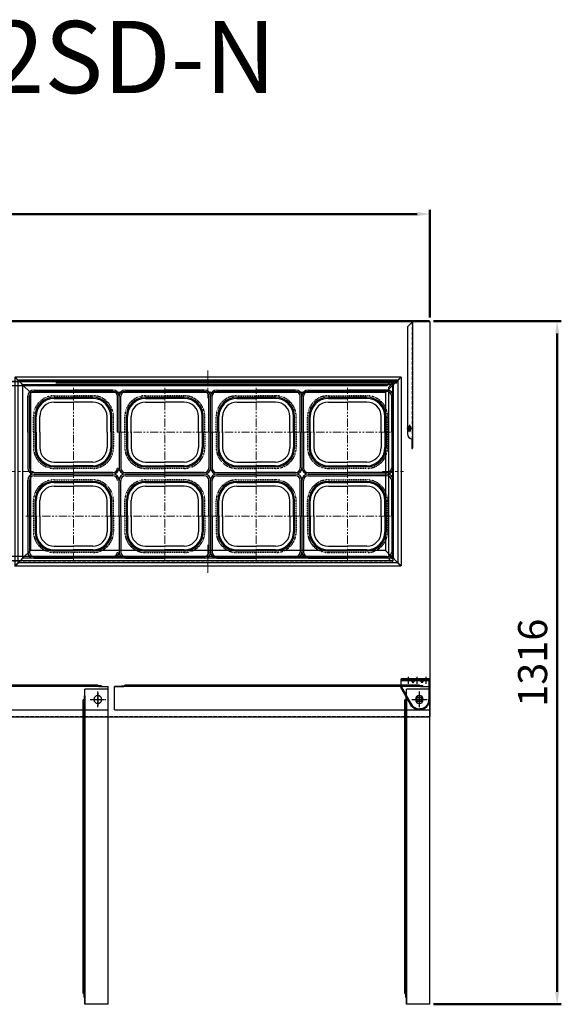
# Model space of a CAD drawing. Units: millimetres. Extents: x -42301 to -38585, y -58530 to -53595.
# Drawn here: x -41242 to -40199, y -55491 to -53595 of the extents above; entities that cross this region are included whole.
import ezdxf

# ---------------------------------------------------------------- set-up
doc = ezdxf.new("R2010")
doc.units = ezdxf.units.MM
for name, pattern in [('AM_ISO08W050x2', [9, 6, -0.75, 1.5, -0.75]), ('CENTER', [7, 4, -1, 1, -1]), ('HIDDEN', [9.525, 6.35, -3.175]), ('HIDDEN2', [0.1875, 0.125, -0.0625]), ('PHANTOM2', [31.75, 15.875, -3.175, 3.175, -3.175, 3.175, -3.175])]:
    doc.linetypes.add(name, pattern=pattern)
doc.layers.get('0').update_dxf_attribs({"lineweight": 13})
for name, color, linetype in [('\\M+3B5B5\\M+3B8B6', 187, 'Continuous'), ('\\M+3B5B5\\M+3BEEE', 134, 'Continuous'), ('\\M+3C4C9\\M+3BAF1\\M+3B3DD \\M+3BAA3\\M+3C0CC\\M+3BDBA(\\M+3C0FC\\M+3C7CF)', 6, 'Continuous'), ('cen', 1, 'CENTER'), ('COVER_', 7, 'Continuous'), ('Evap 60 48', 7, 'Continuous'), ('PAN_SUPPORTER_FR', 7, 'Continuous'), ('PAN_SUPPORTER_RE', 7, 'Continuous'), ('Top Plate 72_Mega', 107, 'Continuous'), ('μμ¸¶', 187, 'Continuous')]:
    doc.layers.add(name, color=color, linetype=linetype)
for name, color, linetype, lineweight in [('AM_0', 7, 'Continuous', 50), ('AM_7', 1, 'CENTER', 25), ('AM_8', 1, 'Continuous', 25), ('DR', 7, 'Continuous', 25), ('H', 6, 'HIDDEN2', 25), ('Layer1', 90, 'Continuous', 13), ('P', 2, 'PHANTOM2', 13)]:
    doc.layers.add(name, color=color, linetype=linetype, lineweight=lineweight)
doc.styles.get("Standard").update_dxf_attribs({"font": 'ISOCP.SHX'})
doc.dimstyles.new('AM_ISO$0', dxfattribs={"dimtxt": 3.5, "dimasz": 2.5, "dimexe": 1, "dimexo": 1, "dimgap": 1.5, "dimtad": 1, "dimdsep": 46, "dimtxsty": 'Standard', "dimcen": 0, "dimclrd": 256, "dimclre": 256, "dimclrt": 2, "dimadec": 0, "dimazin": 2, "dimtp": 0.1, "dimtm": 0.1, "dimtfac": 0.71, "dimtdec": 3, "dimtmove": 0, "dimatfit": 3, "dimfxl": 0, "dimlwd": -1, "dimlwe": -1, "dimarcsym": 0})

# ---------------------------------------------------------------- blocks, each defined once
blk = doc.blocks.new('701')
at = {"layer": '\\M+3B5B5\\M+3BEEE'}
for p, q in [((-52700.1, 898.5), (-52718.1, 898.5)), ((-52718.1, 853.5), (-52718.1, 898.5)), ((-52111.1, 898.5), (-52129.1, 898.5)), ((-52111.1, 853.5), (-52111.1, 898.5)), ((-52111.1, 853.5), (-52718.1, 853.5))]:
    blk.add_line(p, q, dxfattribs=at)
at = {"layer": '\\M+3C4C9\\M+3BAF1\\M+3B3DD \\M+3BAA3\\M+3C0CC\\M+3BDBA(\\M+3C0FC\\M+3C7CF)'}
for p, q in [((-52705.1, 899.7), (-52705.1, 898.5)), ((-52705.1, 899.7), (-52698.9, 899.7)), ((-52705.1, 898.5), (-52111.1, 898.5)), ((-52124.1, 899.7), (-52698.9, 899.7)), ((-52132.4, 901.7), (-52696.9, 901.7)), ((-52124.1, 899.7), (-52124.1, 898.5))]:
    blk.add_line(p, q, dxfattribs=at)
for centre, start, end in [((-52696.9, 899.7), 90, 180), ((-52132.4, 899.7), 0, 90)]:
    blk.add_arc(centre, 2, start, end, dxfattribs=at)
at = {"layer": 'DR', "color": 1, "linetype": 'CENTER'}
for p, q in [((-52683.5, 873.5), (-52713.4, 873.5)), ((-52698.1, 886.6), (-52698.1, 860.7))]:
    blk.add_line(p, q, dxfattribs=at)
at = {"layer": 'DR'}
blk.add_circle((-52698.1, 873.5), 7.5, dxfattribs=at)
blk = doc.blocks.new('ASFSDFAWEGDFSF')
at = {"layer": '\\M+3B5B5\\M+3B8B6', "extrusion": (0, 0, -1), "zscale": -1}
blk.add_blockref('701', (52408.1, -898.5), dxfattribs=at)
blk = doc.blocks.new('SDFGFHEFGSDF')
at = {"layer": '\\M+3B5B5\\M+3B8B6'}
blk.add_blockref('701', (52394.2, -850.9), dxfattribs=at)
blk = doc.blocks.new('SDFASDFAWE')
at = {"layer": 'AM_8'}
h = blk.add_hatch(dxfattribs=at)
h.set_pattern_fill('ANSI31', color=256, style=0)
h.set_pattern_definition([(135, (-56629.6537, 11723.047), (2.24506403, 2.24506403), [])])
h.paths.add_polyline_path([(4, 31.9), (4, 30.9), (21, 30.9), (21, 31.9)])
h.paths.add_polyline_path([(4, 30.9), (4, 31.9), (-13, 31.9), (-13, 30.9)])
h.paths.add_polyline_path([(35, 30.9), (35, 31.9), (21, 31.9), (21, 30.9)])
h.paths.add_polyline_path([(-13, 30.9), (-13, 31.9), (-19, 31.9), (-19, 30.9)])
blk.add_line((35, 15.9), (16.6, -17))
blk.add_arc((0, -7.8), 19, 180, 330.8152)
at = {"layer": 'DR'}
for p, q in [((-19, 31.9), (35, 31.9)), ((-19, 30.9), (-19, 31.9)), ((-19, 30.9), (35, 30.9)), ((-19, -7.8), (-19, 30.9)), ((-19, 30.9), (35, 30.9)), ((-19, 28.4), (35, 28.4)), ((-7.1, 28.4), (-4.5, 24.2)), ((-1.9, 28.4), (-4.5, 24.2)), ((-4.5, 24.2), (-4.5, 28.4)), ((9.9, 28.4), (12.5, 24.2)), ((15.1, 28.4), (12.5, 24.2)), ((12.5, 24.2), (12.5, 28.4)), ((35, 30.9), (35, 31.9)), ((35, 15.9), (35, 30.9))]:
    blk.add_line(p, q, dxfattribs=at)
at = {"layer": 'DR', "color": 1, "linetype": 'CENTER'}
for p, q in [((-13, 22.6), (-13, 35.7)), ((4, 22.6), (4, 35.7)), ((21, 22.6), (21, 35.7)), ((0, -15.5), (0, 0)), ((-7.8, -7.8), (7.8, -7.8))]:
    blk.add_line(p, q, dxfattribs=at)
at = {"layer": 'Evap 60 48'}
for p, q in [((-3.5, -3.8), (3.5, -3.8)), ((-3.5, -11.7), (3.5, -11.7))]:
    blk.add_line(p, q, dxfattribs=at)
blk.add_circle((0, -7.8), 1.5, dxfattribs=at)
for start, end in [(131.203, 228.797), (311.203, 48.797)]:
    blk.add_arc((0, -7.8), 5.25, start, end, dxfattribs=at)
blk = doc.blocks.new('*D26')
at = {"layer": 'AM_0', "linetype": 'ByBlock', "transparency": 16777216}
for p, q in [((-40444.9, -54175.3), (-40198.7, -54175.3)), ((-40206.7, -55466.9), (-40206.7, -54199.3)), ((-40444.9, -55490.9), (-40198.7, -55490.9))]:
    blk.add_line(p, q, dxfattribs=at)
for points in [[(-40210.7, -54199.3), (-40202.7, -54199.3), (-40206.7, -54175.3)], [(-40210.7, -55466.9), (-40202.7, -55466.9), (-40206.7, -55490.9)]]:
    blk.add_solid(points, dxfattribs=at)
at = {"layer": 'Defpoints', "color": 0, "linetype": 'ByBlock', "transparency": 16777216}
for p in [(-40452.9, -54175.3), (-40206.7, -54175.3), (-40452.9, -55490.9)]:
    blk.add_point(p, dxfattribs=at)
at = {"layer": 'AM_0', "color": 2, "linetype": 'ByBlock', "transparency": 16777216, "insert": (-40246.7, -54833.1), "char_height": 56, "attachment_point": 5, "rotation": 90}
blk.add_mtext('1316', dxfattribs=at)
blk = doc.blocks.new('*D27')
at = {"layer": 'AM_0', "linetype": 'ByBlock', "transparency": 16777216}
for p, q in [((-42298.2, -54168), (-42298.2, -53961)), ((-40452.2, -54168), (-40452.2, -53961)), ((-42274.2, -53969), (-40476.2, -53969))]:
    blk.add_line(p, q, dxfattribs=at)
for points in [[(-42274.2, -53965), (-42274.2, -53973), (-42298.2, -53969)], [(-40476.2, -53965), (-40476.2, -53973), (-40452.2, -53969)]]:
    blk.add_solid(points, dxfattribs=at)
at = {"layer": 'Defpoints', "color": 0, "linetype": 'ByBlock', "transparency": 16777216}
for p in [(-40452.2, -53969), (-42298.2, -54176), (-40452.2, -54176)]:
    blk.add_point(p, dxfattribs=at)
at = {"layer": 'AM_0', "color": 2, "linetype": 'ByBlock', "transparency": 16777216, "insert": (-41375.2, -53929), "char_height": 56, "attachment_point": 5}
blk.add_mtext('1846', dxfattribs=at)
blk = doc.blocks.new('S72S')
at = {"layer": 'cen', "lineweight": 0, "ltscale": 5}
blk.add_line((0, -40.8), (0, 0), dxfattribs=at)
at = {"layer": 'COVER_'}
for p, q in [((-167, -18.8), (-168, -18.8)), ((167, -18.8), (168, -18.8))]:
    blk.add_line(p, q, dxfattribs=at)
at = {"layer": 'Evap 60 48'}
for p, q in [((-167, -19.8), (-167, -18.8)), ((167, -19.8), (167, -18.8))]:
    blk.add_line(p, q, dxfattribs=at)
at = {"layer": 'PAN_SUPPORTER_FR'}
for p, q in [((181.5, -4.8), (-181.5, -4.8)), ((175.7, -10.8), (-175.7, -10.8)), ((-167.8, -19), (-167.8, -19.8)), ((167.8, -19), (167.8, -19.8)), ((167, -19.8), (-167, -19.8)), ((152, -34.8), (-152, -34.8))]:
    blk.add_line(p, q, dxfattribs=at)
at = {"layer": 'PAN_SUPPORTER_FR', "color": 7, "linetype": 'Continuous', "ltscale": 25.4}
for p, q in [((-181.5, -4.8), (-175.7, -10.5)), ((-181.5, -4.8), (-181.5, -5.3)), ((-181.5, -5.3), (-175.7, -11)), ((-175.7, -10.5), (-175.7, -11)), ((-175.7, -11), (-175.7, -11)), ((-168, -18.8), (-175.7, -11)), ((168, -18.8), (175.7, -11)), ((181.5, -4.8), (175.7, -10.5)), ((181.5, -5.3), (175.7, -11)), ((175.7, -10.5), (175.7, -11)), ((175.7, -11), (175.7, -11)), ((181.5, -4.8), (181.5, -5.3)), ((-167.8, -19.8), (-167, -19.8)), ((-167, -19.8), (-152, -34.8)), ((167, -19.8), (152, -34.8)), ((167.8, -19.8), (167, -19.8))]:
    blk.add_line(p, q, dxfattribs=at)
at = {"layer": 'PAN_SUPPORTER_FR', "color": 7, "linetype": 'HIDDEN2', "ltscale": 25.4}
for p, q in [((-167.8, -19), (-167, -19)), ((-167, -19), (-167, -19)), ((167, -19), (167, -19)), ((167.8, -19), (167, -19))]:
    blk.add_line(p, q, dxfattribs=at)
blk = doc.blocks.new('S72')
at = {"layer": 'cen', "lineweight": 0, "ltscale": 5}
blk.add_line((0, 26), (0, -27.8), dxfattribs=at)
at = {"layer": 'COVER_'}
for p, q in [((-357, -1), (-358, -1)), ((357, -1), (358, -1))]:
    blk.add_line(p, q, dxfattribs=at)
at = {"layer": 'Evap 60 48'}
for p, q in [((-357, 0), (-357, -1)), ((357, 0), (357, -1))]:
    blk.add_line(p, q, dxfattribs=at)
at = {"layer": 'PAN_SUPPORTER_FR', "color": 7, "linetype": 'Continuous', "ltscale": 25.4}
for p, q in [((-357, 0), (-342, 15)), ((357, 0), (342, 15)), ((-371.5, -14.5), (-365.7, -8.7)), ((-371.5, -15), (-365.7, -9.2)), ((-371.5, -15), (-371.5, -14.5)), ((-358, -1), (-365.7, -8.7)), ((-365.7, -8.7), (-365.7, -8.7)), ((-365.7, -9.2), (-365.7, -8.7)), ((358, -1), (365.7, -8.7)), ((371.5, -14.5), (365.7, -8.7)), ((365.7, -8.7), (365.7, -8.7)), ((365.7, -9.2), (365.7, -8.7)), ((371.5, -15), (365.7, -9.2)), ((371.5, -15), (371.5, -14.5))]:
    blk.add_line(p, q, dxfattribs=at)
at = {"layer": 'PAN_SUPPORTER_FR'}
for p, q in [((357, 0), (-357, 0)), ((342, 15), (-342, 15)), ((80, 0), (60, 0)), ((371.5, -15), (-371.5, -15)), ((365.7, -9), (-365.7, -9))]:
    blk.add_line(p, q, dxfattribs=at)
at = {"layer": 'PAN_SUPPORTER_FR', "color": 7, "linetype": 'HIDDEN2', "ltscale": 25.4}
for p, q in [((-357, -0.8), (-357, -0.8)), ((357, -0.8), (357, -0.8))]:
    blk.add_line(p, q, dxfattribs=at)
at = {"layer": 'PAN_SUPPORTER_RE', "color": 7, "linetype": 'Continuous', "ltscale": 25.4}
for p, q in [((-260, 3.3), (-230, 3.3)), ((-190, 3.3), (-160, 3.3)), ((-120, 3.3), (-90, 3.3)), ((-50, 3.3), (-20, 3.3)), ((20, 3.3), (50, 3.3)), ((90, 3.3), (120, 3.3)), ((160, 3.3), (190, 3.3)), ((230, 3.3), (260, 3.3))]:
    blk.add_line(p, q, dxfattribs=at)
for centre, start, end in [((-260, -13.5), 90, 126.5258), ((-230, -13.5), 53.4742, 90), ((-190, -13.5), 90, 126.5258), ((-160, -13.5), 53.4742, 90), ((-120, -13.5), 90, 126.5258), ((-90, -13.5), 53.4742, 90), ((-50, -13.5), 90, 126.5258), ((-20, -13.5), 53.4742, 90), ((20, -13.5), 90, 126.5258), ((50, -13.5), 53.4742, 90), ((90, -13.5), 90, 126.5258), ((120, -13.5), 53.4742, 90), ((160, -13.5), 90, 126.5258), ((190, -13.5), 53.4742, 90), ((230, -13.5), 90, 126.5258), ((260, -13.5), 53.4742, 90)]:
    blk.add_arc(centre, 16.8, start, end, dxfattribs=at)
blk = doc.blocks.new('S72-F')
at = {"layer": 'cen', "lineweight": 0, "ltscale": 5}
blk.add_line((0, -26.9), (0, 26.9), dxfattribs=at)
at = {"layer": 'COVER_'}
for p, q in [((-357, 0.1), (-358, 0.1)), ((357, 0.1), (358, 0.1))]:
    blk.add_line(p, q, dxfattribs=at)
at = {"layer": 'Evap 60 48'}
for p, q in [((-357, -0.9), (-357, 0.1)), ((357, -0.9), (357, 0.1))]:
    blk.add_line(p, q, dxfattribs=at)
at = {"layer": 'PAN_SUPPORTER_FR'}
for p, q in [((371.5, 14.1), (-371.5, 14.1)), ((365.7, 8.1), (-365.7, 8.1)), ((357, -0.9), (-357, -0.9)), ((342, -15.9), (-342, -15.9))]:
    blk.add_line(p, q, dxfattribs=at)
at = {"layer": 'PAN_SUPPORTER_FR', "color": 7, "linetype": 'Continuous', "ltscale": 25.4}
for p, q in [((-371.5, 14.1), (-365.7, 8.3)), ((-371.5, 14.1), (-371.5, 13.6)), ((-371.5, 13.6), (-365.7, 7.8)), ((-365.7, 8.3), (-365.7, 7.8)), ((-365.7, 7.8), (-365.7, 7.8)), ((-358, 0.1), (-365.7, 7.8)), ((358, 0.1), (365.7, 7.8)), ((371.5, 14.1), (365.7, 8.3)), ((371.5, 13.6), (365.7, 7.8)), ((365.7, 8.3), (365.7, 7.8)), ((365.7, 7.8), (365.7, 7.8)), ((371.5, 14.1), (371.5, 13.6)), ((-357, -0.9), (-342, -15.9)), ((357, -0.9), (342, -15.9))]:
    blk.add_line(p, q, dxfattribs=at)
at = {"layer": 'PAN_SUPPORTER_FR', "color": 7, "linetype": 'HIDDEN2', "ltscale": 25.4}
for p, q in [((-357, -0.1), (-357, -0.1)), ((357, -0.1), (357, -0.1))]:
    blk.add_line(p, q, dxfattribs=at)
blk = doc.blocks.new('bbbs1d21f2')
at = {"layer": 'PAN_SUPPORTER_FR', "rotation": 90}
blk.add_blockref('S72S', (-376.8, 141), dxfattribs=at)
at = {"layer": 'PAN_SUPPORTER_FR'}
for name, p in [('S72-F', (0, 308.9)), ('S72', (0, -26))]:
    blk.add_blockref(name, p, dxfattribs=at)
at = {"layer": 'PAN_SUPPORTER_FR', "xscale": -1, "rotation": 270}
blk.add_blockref('S72S', (376.8, 141), dxfattribs=at)
blk = doc.blocks.new('SDFW')
at = {"color": 1, "linetype": 'CENTER', "lineweight": -3}
for p, q in [((-60.2, -8.1), (-74.4, -8.1)), ((-67.7, -3.6), (-67.7, -12.9))]:
    blk.add_line(p, q, dxfattribs=at)
at = {"layer": 'COVER_', "color": 3, "linetype": 'HIDDEN'}
blk.add_line((137.6, -13.4), (-87.7, -13.4), dxfattribs=at)
at = {"layer": 'COVER_'}
for p, q in [((-70.2, -5.6), (-65.2, -5.6)), ((-70.2, -10.6), (-65.2, -10.6))]:
    blk.add_line(p, q, dxfattribs=at)
for centre, start, end in [((-70.2, -8.1), 90, 270), ((-65.2, -8.1), 270, 90)]:
    blk.add_arc(centre, 2.5, start, end, dxfattribs=at)
at = {"layer": 'Evap 60 48'}
for p, q in [((-87.7, -12.7), (-105.5, -12.7)), ((-87.7, -13.4), (-105.5, -13.4)), ((138.6, -14.1), (-105.5, -14.1)), ((-93.4, -12.7), (-93.4, -13.4)), ((-87.7, -14.1), (-87.7, -14.1)), ((128.3, -4.1), (-77.7, -4.1)), ((128.3, -4.1), (137.6, -13.4)), ((137.6, -13.4), (137.6, -14.1)), ((137.6, -13.4), (138.6, -13.4)), ((138.6, -4.1), (138.6, -13.4)), ((138.6, -4.1), (139.3, -4.1)), ((139.3, -4.1), (139.3, -13.4))]:
    blk.add_line(p, q, dxfattribs=at)
for centre, radius, start, end in [((-105.5, -13.4), 0.701, 93.5616, 266.4384), ((-77.7, -14.1), 10, 90, 180), ((138.6, -13.4), 0.7, 270, 0)]:
    blk.add_arc(centre, radius, start, end, dxfattribs=at)
blk = doc.blocks.new('s722f3sdf5df5e')
at = {"layer": 'AM_7', "linetype": 'AM_ISO08W050x2'}
for q in [(22945, 13389.8), (22940.2, 13385), (22949.8, 13385), (22945, 13380.2)]:
    blk.add_line((22945, 13385), q, dxfattribs=at)
at = {"layer": 'Top Plate 72_Mega'}
for p, q in [((21138.7, 13592), (22983.3, 13592)), ((22983.3, 13591.3), (22983.3, 13592)), ((22983.3, 13591.3), (22983.3, 13592)), ((22983.3, 13591.3), (22983.3, 13592)), ((22983.3, 13591.3), (22983.3, 13592)), ((22983.3, 13591.3), (22984, 13591.3)), ((22983.3, 13591.3), (22984, 13591.3)), ((22983.3, 13591.3), (22984, 13591.3)), ((22983.3, 13591.3), (22984, 13591.3)), ((22984, 13591.3), (22984, 12830.7)), ((22901.3, 13476), (22061, 13476)), ((22911.8, 13475.3), (22061, 13475.3)), ((22901.3, 13467.3), (22061, 13467.3)), ((22901.3, 13467.3), (22909.3, 13475.3)), ((22904.3, 13464.3), (22912.3, 13472.3)), ((22904.3, 13464.3), (22904.3, 13141.7)), ((22911.8, 13476), (22911.8, 13474.8)), ((22911.8, 13476), (22911.8, 13474.8)), ((22911.8, 13476), (22911.8, 13474.8)), ((22911.8, 13476), (22911.8, 13474.8)), ((22911.8, 13476), (22913, 13476)), ((22911.8, 13476), (22913, 13476)), ((22911.8, 13476), (22913, 13476)), ((22911.8, 13476), (22913, 13476)), ((22913, 13474.8), (22911.8, 13474.8)), ((22913, 13474.8), (22911.8, 13474.8)), ((22913, 13474.8), (22911.8, 13474.8)), ((22913, 13474.8), (22911.8, 13474.8)), ((22912.3, 13474.8), (22912.3, 13133.7)), ((22913, 13474.8), (22913, 13476)), ((22913, 13474.8), (22913, 13476)), ((22913, 13474.8), (22913, 13476)), ((22913, 13474.8), (22913, 13476)), ((22904.3, 13141.7), (22912.3, 13133.7)), ((22901.3, 13138.7), (22061, 13138.7)), ((22911.8, 13130.7), (22061, 13130.7)), ((22901.3, 13138.7), (22909.3, 13130.7)), ((22913, 13131.2), (22911.8, 13131.2)), ((22911.8, 13130), (22911.8, 13131.2)), ((22913, 13131.2), (22911.8, 13131.2)), ((22911.8, 13130), (22911.8, 13131.2)), ((22911.8, 13130), (22913, 13130)), ((22911.8, 13130), (22913, 13130)), ((22913, 13131.2), (22913, 13130)), ((22913, 13131.2), (22913, 13130)), ((21138.7, 12830), (22983.3, 12830)), ((21138.7, 12830), (22983.3, 12830)), ((22983.3, 12830.7), (22983.3, 12830)), ((22983.3, 12830.7), (22984, 12830.7)), ((22983.3, 12830.7), (22983.3, 12830)), ((22983.3, 12830.7), (22984, 12830.7))]:
    blk.add_line(p, q, dxfattribs=at)
at = {"layer": 'Top Plate 72_Mega', "color": 3, "linetype": 'HIDDEN'}
for p, q in [((21138.7, 13591.3), (22983.3, 13591.3)), ((22911.8, 13476), (22061, 13476)), ((22913, 13474.8), (22913, 13131.2)), ((22911.8, 13130), (22061, 13130)), ((21138.7, 12830.7), (22983.3, 12830.7))]:
    blk.add_line(p, q, dxfattribs=at)
at = {"layer": 'μμ¸¶'}
for radius in [1.8, 1.7]:
    blk.add_circle((22945, 13385), radius, dxfattribs=at)
blk.add_arc((22945, 13385), 2, 347.0834, 277.9357, dxfattribs=at)
at = {"layer": 'Layer1', "rotation": 90}
blk.add_blockref('SDFW', (22936.9, 13452.7), dxfattribs=at)
blk = doc.blocks.new('ASDAWDA')
at = {"layer": 'DR'}
for p, q in [((23800.6, 13093.5), (23876.6, 13093.5)), ((23800.6, 13093.5), (23876.6, 13093.5)), ((23800.6, 13093.5), (23876.6, 13093.5)), ((23800.6, 13090.5), (23876.6, 13090.5)), ((23952.6, 13093.5), (23876.6, 13093.5)), ((23952.6, 13093.5), (23876.6, 13093.5)), ((23952.6, 13093.5), (23876.6, 13093.5)), ((23952.6, 13090.5), (23876.6, 13090.5)), ((23976.6, 13093.5), (24052.6, 13093.5)), ((23976.6, 13093.5), (24052.6, 13093.5)), ((23976.6, 13093.5), (24052.6, 13093.5)), ((23976.6, 13090.5), (24052.6, 13090.5)), ((24128.6, 13093.5), (24052.6, 13093.5)), ((24128.6, 13093.5), (24052.6, 13093.5)), ((24128.6, 13093.5), (24052.6, 13093.5)), ((24128.6, 13090.5), (24052.6, 13090.5)), ((24152.6, 13093.5), (24228.6, 13093.5)), ((24152.6, 13093.5), (24228.6, 13093.5)), ((24152.6, 13093.5), (24228.6, 13093.5)), ((24152.6, 13090.5), (24228.6, 13090.5)), ((24304.6, 13093.5), (24228.6, 13093.5)), ((24304.6, 13093.5), (24228.6, 13093.5)), ((24304.6, 13093.5), (24228.6, 13093.5)), ((24304.6, 13090.5), (24228.6, 13090.5)), ((24328.6, 13093.5), (24404.6, 13093.5)), ((24328.6, 13093.5), (24404.6, 13093.5)), ((24328.6, 13093.5), (24404.6, 13093.5)), ((24328.6, 13090.5), (24404.6, 13090.5)), ((24480.6, 13093.5), (24404.6, 13093.5)), ((24480.6, 13093.5), (24404.6, 13093.5)), ((24480.6, 13093.5), (24404.6, 13093.5)), ((24480.6, 13090.5), (24404.6, 13090.5)), ((23788.6, 13012.5), (23788.6, 13081.5)), ((23788.6, 13012.5), (23788.6, 13081.5)), ((23788.6, 13012.5), (23788.6, 13081.5)), ((23791.6, 13012.5), (23791.6, 13081.5)), ((23839.6, 13079.6), (23876.6, 13079.6)), ((23839.6, 13077.4), (23876.6, 13077.4)), ((23839.6, 13070.3), (23876.6, 13070.3)), ((23913.7, 13079.6), (23876.6, 13079.6)), ((23913.7, 13077.4), (23876.6, 13077.4)), ((23913.6, 13070.3), (23876.6, 13070.3)), ((23961.6, 13012.5), (23961.6, 13081.5)), ((23964.6, 13012.5), (23964.6, 13081.5)), ((23967.6, 13012.5), (23967.6, 13081.5)), ((24015.6, 13079.6), (24052.6, 13079.6)), ((24015.6, 13077.4), (24052.6, 13077.4)), ((24015.6, 13070.3), (24052.6, 13070.3)), ((24089.7, 13079.6), (24052.6, 13079.6)), ((24089.7, 13077.4), (24052.6, 13077.4)), ((24089.6, 13070.3), (24052.6, 13070.3)), ((24137.6, 13012.5), (24137.6, 13081.5)), ((24140.6, 13012.5), (24140.6, 13081.5)), ((24140.6, 13012.5), (24140.6, 13081.5)), ((24140.6, 13012.5), (24140.6, 13081.5)), ((24143.6, 13012.5), (24143.6, 13081.5)), ((24191.6, 13079.6), (24228.6, 13079.6)), ((24191.6, 13077.4), (24228.6, 13077.4)), ((24191.6, 13070.3), (24228.6, 13070.3)), ((24265.7, 13079.6), (24228.6, 13079.6)), ((24265.7, 13077.4), (24228.6, 13077.4)), ((24265.6, 13070.3), (24228.6, 13070.3)), ((24313.6, 13012.5), (24313.6, 13081.5)), ((24316.6, 13012.5), (24316.6, 13081.5)), ((24316.6, 13012.5), (24316.6, 13081.5)), ((24316.6, 13012.5), (24316.6, 13081.5)), ((24319.6, 13012.5), (24319.6, 13081.5)), ((24367.6, 13079.6), (24404.6, 13079.6)), ((24367.6, 13077.4), (24404.6, 13077.4)), ((24367.6, 13070.3), (24404.6, 13070.3)), ((24441.7, 13079.6), (24404.6, 13079.6)), ((24441.7, 13077.4), (24404.6, 13077.4)), ((24441.6, 13070.3), (24404.6, 13070.3)), ((24489.6, 13012.5), (24489.6, 13081.5)), ((24492.6, 13012.5), (24492.6, 13081.5)), ((24492.6, 13012.5), (24492.6, 13081.5)), ((24492.6, 13012.5), (24492.6, 13081.5)), ((23802.6, 13012.5), (23802.6, 13042.6)), ((23804.8, 13012.5), (23804.8, 13042.6)), ((23811.8, 13012.5), (23811.8, 13042.5)), ((23941.4, 13012.5), (23941.4, 13042.5)), ((23948.5, 13012.5), (23948.5, 13042.6)), ((23950.7, 13012.5), (23950.7, 13042.6)), ((23978.6, 13012.5), (23978.6, 13042.6)), ((23980.8, 13012.5), (23980.8, 13042.6)), ((23987.8, 13012.5), (23987.8, 13042.5)), ((24117.4, 13012.5), (24117.4, 13042.5)), ((24124.5, 13012.5), (24124.5, 13042.6)), ((24126.7, 13012.5), (24126.7, 13042.6)), ((24154.6, 13012.5), (24154.6, 13042.6)), ((24156.8, 13012.5), (24156.8, 13042.6)), ((24163.8, 13012.5), (24163.8, 13042.5)), ((24293.4, 13012.5), (24293.4, 13042.5)), ((24300.5, 13012.5), (24300.5, 13042.6)), ((24302.7, 13012.5), (24302.7, 13042.6)), ((24330.6, 13012.5), (24330.6, 13042.6)), ((24332.8, 13012.5), (24332.8, 13042.6)), ((24339.8, 13012.5), (24339.8, 13042.5)), ((24469.4, 13012.5), (24469.4, 13042.5)), ((24476.5, 13012.5), (24476.5, 13042.6)), ((24478.7, 13012.5), (24478.7, 13042.6)), ((23788.6, 13012.5), (23788.6, 12943.5)), ((23788.6, 13012.5), (23788.6, 12943.5)), ((23788.6, 13012.5), (23788.6, 12943.5)), ((23791.6, 13012.5), (23791.6, 12943.5)), ((23802.6, 13012.5), (23802.6, 12982.5)), ((23804.8, 13012.5), (23804.8, 12982.5)), ((23811.8, 13012.5), (23811.8, 12982.5)), ((23941.4, 13012.5), (23941.4, 12982.5)), ((23948.5, 13012.5), (23948.5, 12982.5)), ((23950.7, 13012.5), (23950.7, 12982.5)), ((23964.6, 13012.5), (23964.6, 12943.5)), ((23967.6, 13012.5), (23967.6, 12943.5)), ((23978.6, 13012.5), (23978.6, 12982.5)), ((23980.8, 13012.5), (23980.8, 12982.5)), ((23987.8, 13012.5), (23987.8, 12982.5)), ((24117.4, 13012.5), (24117.4, 12982.5)), ((24124.5, 13012.5), (24124.5, 12982.5)), ((24126.7, 13012.5), (24126.7, 12982.5)), ((24137.6, 13012.5), (24137.6, 12943.5)), ((24140.6, 13012.5), (24140.6, 12943.5)), ((24140.6, 13012.5), (24140.6, 12943.5)), ((24140.6, 13012.5), (24140.6, 12943.5)), ((24143.6, 13012.5), (24143.6, 12943.5)), ((24154.6, 13012.5), (24154.6, 12982.5)), ((24156.8, 13012.5), (24156.8, 12982.5)), ((24163.8, 13012.5), (24163.8, 12982.5)), ((24293.4, 13012.5), (24293.4, 12982.5)), ((24300.5, 13012.5), (24300.5, 12982.5)), ((24302.7, 13012.5), (24302.7, 12982.5)), ((24313.6, 13012.5), (24313.6, 12943.5)), ((24316.6, 13012.5), (24316.6, 12943.5)), ((24316.6, 13012.5), (24316.6, 12943.5)), ((24316.6, 13012.5), (24316.6, 12943.5)), ((24319.6, 13012.5), (24319.6, 12943.5)), ((24330.6, 13012.5), (24330.6, 12982.5)), ((24332.8, 13012.5), (24332.8, 12982.5)), ((24339.8, 13012.5), (24339.8, 12982.5)), ((24469.4, 13012.5), (24469.4, 12982.5)), ((24476.5, 13012.5), (24476.5, 12982.5)), ((24478.7, 13012.5), (24478.7, 12982.5)), ((24489.6, 13012.5), (24489.6, 12943.5)), ((24492.6, 13012.5), (24492.6, 12943.5)), ((24492.6, 13012.5), (24492.6, 12943.5)), ((24492.6, 13012.5), (24492.6, 12943.5)), ((23839.6, 12954.7), (23876.6, 12954.7)), ((23913.6, 12954.7), (23876.6, 12954.7)), ((24015.6, 12954.7), (24052.6, 12954.7)), ((24089.6, 12954.7), (24052.6, 12954.7)), ((24191.6, 12954.7), (24228.6, 12954.7)), ((24265.6, 12954.7), (24228.6, 12954.7)), ((24367.6, 12954.7), (24404.6, 12954.7)), ((24441.6, 12954.7), (24404.6, 12954.7)), ((23800.6, 12934.5), (23876.6, 12934.5)), ((23800.6, 12931.5), (23876.6, 12931.5)), ((23800.6, 12931.5), (23876.6, 12931.5)), ((23800.6, 12931.5), (23876.6, 12931.5)), ((23800.6, 12931.5), (23876.6, 12931.5)), ((23839.6, 12947.7), (23876.6, 12947.7)), ((23839.6, 12945.5), (23876.6, 12945.5)), ((23913.7, 12947.7), (23876.6, 12947.7)), ((23913.7, 12945.5), (23876.6, 12945.5)), ((23952.6, 12934.5), (23876.6, 12934.5)), ((23952.6, 12931.5), (23876.6, 12931.5)), ((23952.6, 12931.5), (23876.6, 12931.5)), ((23952.6, 12931.5), (23876.6, 12931.5)), ((23952.6, 12931.5), (23876.6, 12931.5)), ((23976.6, 12934.5), (24052.6, 12934.5)), ((23976.6, 12931.5), (24052.6, 12931.5)), ((23976.6, 12931.5), (24052.6, 12931.5)), ((23976.6, 12931.5), (24052.6, 12931.5)), ((23976.6, 12931.5), (24052.6, 12931.5)), ((24015.6, 12947.7), (24052.6, 12947.7)), ((24015.6, 12945.5), (24052.6, 12945.5)), ((24089.7, 12947.7), (24052.6, 12947.7)), ((24089.7, 12945.5), (24052.6, 12945.5)), ((24128.6, 12934.5), (24052.6, 12934.5)), ((24128.6, 12931.5), (24052.6, 12931.5)), ((24128.6, 12931.5), (24052.6, 12931.5)), ((24128.6, 12931.5), (24052.6, 12931.5)), ((24128.6, 12931.5), (24052.6, 12931.5)), ((24152.6, 12934.5), (24228.6, 12934.5)), ((24152.6, 12931.5), (24228.6, 12931.5)), ((24152.6, 12931.5), (24228.6, 12931.5)), ((24152.6, 12931.5), (24228.6, 12931.5)), ((24152.6, 12931.5), (24228.6, 12931.5)), ((24191.6, 12947.7), (24228.6, 12947.7)), ((24191.6, 12945.5), (24228.6, 12945.5)), ((24265.7, 12947.7), (24228.6, 12947.7)), ((24265.7, 12945.5), (24228.6, 12945.5)), ((24304.6, 12934.5), (24228.6, 12934.5)), ((24304.6, 12931.5), (24228.6, 12931.5)), ((24304.6, 12931.5), (24228.6, 12931.5)), ((24304.6, 12931.5), (24228.6, 12931.5)), ((24304.6, 12931.5), (24228.6, 12931.5)), ((24328.6, 12934.5), (24404.6, 12934.5)), ((24328.6, 12931.5), (24404.6, 12931.5)), ((24328.6, 12931.5), (24404.6, 12931.5)), ((24328.6, 12931.5), (24404.6, 12931.5)), ((24328.6, 12931.5), (24404.6, 12931.5)), ((24367.6, 12947.7), (24404.6, 12947.7)), ((24367.6, 12945.5), (24404.6, 12945.5)), ((24441.7, 12947.7), (24404.6, 12947.7)), ((24441.7, 12945.5), (24404.6, 12945.5)), ((24480.6, 12934.5), (24404.6, 12934.5)), ((24480.6, 12931.5), (24404.6, 12931.5)), ((24480.6, 12931.5), (24404.6, 12931.5)), ((24480.6, 12931.5), (24404.6, 12931.5)), ((24480.6, 12931.5), (24404.6, 12931.5)), ((23788.6, 12850.5), (23788.6, 12919.5)), ((23788.6, 12850.5), (23788.6, 12919.5)), ((23788.6, 12850.5), (23788.6, 12919.5)), ((23791.6, 12850.5), (23791.6, 12919.5)), ((23800.6, 12928.5), (23876.6, 12928.5)), ((23839.6, 12917.6), (23876.6, 12917.6)), ((23839.6, 12915.4), (23876.6, 12915.4)), ((23952.6, 12928.5), (23876.6, 12928.5)), ((23913.7, 12917.6), (23876.6, 12917.6)), ((23913.7, 12915.4), (23876.6, 12915.4)), ((23964.6, 12850.5), (23964.6, 12919.5)), ((23967.6, 12850.5), (23967.6, 12919.5)), ((23976.6, 12928.5), (24052.6, 12928.5)), ((24015.6, 12917.6), (24052.6, 12917.6)), ((24015.6, 12915.4), (24052.6, 12915.4)), ((24128.6, 12928.5), (24052.6, 12928.5)), ((24089.7, 12917.6), (24052.6, 12917.6)), ((24089.7, 12915.4), (24052.6, 12915.4)), ((24137.6, 12850.5), (24137.6, 12919.5)), ((24140.6, 12850.5), (24140.6, 12919.5)), ((24140.6, 12850.5), (24140.6, 12919.5)), ((24140.6, 12850.5), (24140.6, 12919.5)), ((24143.6, 12850.5), (24143.6, 12919.5)), ((24152.6, 12928.5), (24228.6, 12928.5)), ((24191.6, 12917.6), (24228.6, 12917.6)), ((24191.6, 12915.4), (24228.6, 12915.4)), ((24304.6, 12928.5), (24228.6, 12928.5)), ((24265.7, 12917.6), (24228.6, 12917.6)), ((24265.7, 12915.4), (24228.6, 12915.4)), ((24313.6, 12850.5), (24313.6, 12919.5)), ((24316.6, 12850.5), (24316.6, 12919.5)), ((24316.6, 12850.5), (24316.6, 12919.5)), ((24316.6, 12850.5), (24316.6, 12919.5)), ((24319.6, 12850.5), (24319.6, 12919.5)), ((24328.6, 12928.5), (24404.6, 12928.5)), ((24367.6, 12917.6), (24404.6, 12917.6)), ((24367.6, 12915.4), (24404.6, 12915.4)), ((24480.6, 12928.5), (24404.6, 12928.5)), ((24441.7, 12917.6), (24404.6, 12917.6)), ((24441.7, 12915.4), (24404.6, 12915.4)), ((24489.6, 12850.5), (24489.6, 12919.5)), ((24492.6, 12850.5), (24492.6, 12919.5)), ((24492.6, 12850.5), (24492.6, 12919.5)), ((24492.6, 12850.5), (24492.6, 12919.5)), ((23839.6, 12908.3), (23876.6, 12908.3)), ((23913.6, 12908.3), (23876.6, 12908.3)), ((24015.6, 12908.3), (24052.6, 12908.3)), ((24089.6, 12908.3), (24052.6, 12908.3)), ((24191.6, 12908.3), (24228.6, 12908.3)), ((24265.6, 12908.3), (24228.6, 12908.3)), ((24367.6, 12908.3), (24404.6, 12908.3)), ((24441.6, 12908.3), (24404.6, 12908.3)), ((23802.6, 12850.5), (23802.6, 12880.6)), ((23804.8, 12850.5), (23804.8, 12880.6)), ((23811.8, 12850.5), (23811.8, 12880.5)), ((23941.4, 12850.5), (23941.4, 12880.5)), ((23948.5, 12850.5), (23948.5, 12880.6)), ((23950.7, 12850.5), (23950.7, 12880.6)), ((23978.6, 12850.5), (23978.6, 12880.6)), ((23980.8, 12850.5), (23980.8, 12880.6)), ((23987.8, 12850.5), (23987.8, 12880.5)), ((24117.4, 12850.5), (24117.4, 12880.5)), ((24124.5, 12850.5), (24124.5, 12880.6)), ((24126.7, 12850.5), (24126.7, 12880.6)), ((24154.6, 12850.5), (24154.6, 12880.6)), ((24156.8, 12850.5), (24156.8, 12880.6)), ((24163.8, 12850.5), (24163.8, 12880.5)), ((24293.4, 12850.5), (24293.4, 12880.5)), ((24300.5, 12850.5), (24300.5, 12880.6)), ((24302.7, 12850.5), (24302.7, 12880.6)), ((24330.6, 12850.5), (24330.6, 12880.6)), ((24332.8, 12850.5), (24332.8, 12880.6)), ((24339.8, 12850.5), (24339.8, 12880.5)), ((24469.4, 12850.5), (24469.4, 12880.5)), ((24476.5, 12850.5), (24476.5, 12880.6)), ((24478.7, 12850.5), (24478.7, 12880.6)), ((23788.6, 12850.5), (23788.6, 12781.5)), ((23788.6, 12850.5), (23788.6, 12781.5)), ((23788.6, 12850.5), (23788.6, 12781.5)), ((23791.6, 12850.5), (23791.6, 12781.5)), ((23802.6, 12850.5), (23802.6, 12820.5)), ((23804.8, 12850.5), (23804.8, 12820.5)), ((23811.8, 12850.5), (23811.8, 12820.5)), ((23941.4, 12850.5), (23941.4, 12820.5)), ((23948.5, 12850.5), (23948.5, 12820.5)), ((23950.7, 12850.5), (23950.7, 12820.5)), ((23964.6, 12850.5), (23964.6, 12781.5)), ((23967.6, 12850.5), (23967.6, 12781.5)), ((23978.6, 12850.5), (23978.6, 12820.5)), ((23980.8, 12850.5), (23980.8, 12820.5)), ((23987.8, 12850.5), (23987.8, 12820.5)), ((24117.4, 12850.5), (24117.4, 12820.5)), ((24124.5, 12850.5), (24124.5, 12820.5)), ((24126.7, 12850.5), (24126.7, 12820.5)), ((24137.6, 12850.5), (24137.6, 12781.5)), ((24140.6, 12850.5), (24140.6, 12781.5)), ((24140.6, 12850.5), (24140.6, 12781.5)), ((24140.6, 12850.5), (24140.6, 12781.5)), ((24143.6, 12850.5), (24143.6, 12781.5)), ((24154.6, 12850.5), (24154.6, 12820.5)), ((24156.8, 12850.5), (24156.8, 12820.5)), ((24163.8, 12850.5), (24163.8, 12820.5)), ((24293.4, 12850.5), (24293.4, 12820.5)), ((24300.5, 12850.5), (24300.5, 12820.5)), ((24302.7, 12850.5), (24302.7, 12820.5)), ((24313.6, 12850.5), (24313.6, 12781.5)), ((24316.6, 12850.5), (24316.6, 12781.5)), ((24316.6, 12850.5), (24316.6, 12781.5)), ((24316.6, 12850.5), (24316.6, 12781.5)), ((24319.6, 12850.5), (24319.6, 12781.5)), ((24330.6, 12850.5), (24330.6, 12820.5)), ((24332.8, 12850.5), (24332.8, 12820.5)), ((24339.8, 12850.5), (24339.8, 12820.5)), ((24469.4, 12850.5), (24469.4, 12820.5)), ((24476.5, 12850.5), (24476.5, 12820.5)), ((24478.7, 12850.5), (24478.7, 12820.5)), ((24489.6, 12850.5), (24489.6, 12781.5)), ((24492.6, 12850.5), (24492.6, 12781.5)), ((24492.6, 12850.5), (24492.6, 12781.5)), ((24492.6, 12850.5), (24492.6, 12781.5)), ((23839.6, 12792.7), (23876.6, 12792.7)), ((23839.6, 12785.7), (23876.6, 12785.7)), ((23839.6, 12783.5), (23876.6, 12783.5)), ((23913.6, 12792.7), (23876.6, 12792.7)), ((23913.7, 12785.7), (23876.6, 12785.7)), ((23913.7, 12783.5), (23876.6, 12783.5)), ((24015.6, 12792.7), (24052.6, 12792.7)), ((24015.6, 12785.7), (24052.6, 12785.7)), ((24015.6, 12783.5), (24052.6, 12783.5)), ((24089.6, 12792.7), (24052.6, 12792.7)), ((24089.7, 12785.7), (24052.6, 12785.7)), ((24089.7, 12783.5), (24052.6, 12783.5)), ((24191.6, 12792.7), (24228.6, 12792.7)), ((24191.6, 12785.7), (24228.6, 12785.7)), ((24191.6, 12783.5), (24228.6, 12783.5)), ((24265.6, 12792.7), (24228.6, 12792.7)), ((24265.7, 12785.7), (24228.6, 12785.7)), ((24265.7, 12783.5), (24228.6, 12783.5)), ((24367.6, 12792.7), (24404.6, 12792.7)), ((24367.6, 12785.7), (24404.6, 12785.7)), ((24367.6, 12783.5), (24404.6, 12783.5)), ((24441.6, 12792.7), (24404.6, 12792.7)), ((24441.7, 12785.7), (24404.6, 12785.7)), ((24441.7, 12783.5), (24404.6, 12783.5)), ((23800.6, 12772.5), (23876.6, 12772.5)), ((23800.6, 12769.5), (23876.6, 12769.5)), ((23952.6, 12772.5), (23876.6, 12772.5)), ((23952.6, 12769.5), (23876.6, 12769.5)), ((23976.6, 12772.5), (24052.6, 12772.5)), ((23976.6, 12769.5), (24052.6, 12769.5)), ((24128.6, 12772.5), (24052.6, 12772.5)), ((24128.6, 12769.5), (24052.6, 12769.5)), ((24152.6, 12772.5), (24228.6, 12772.5)), ((24152.6, 12769.5), (24228.6, 12769.5)), ((24304.6, 12772.5), (24228.6, 12772.5)), ((24304.6, 12769.5), (24228.6, 12769.5)), ((24328.6, 12772.5), (24404.6, 12772.5)), ((24328.6, 12769.5), (24404.6, 12769.5)), ((24480.6, 12772.5), (24404.6, 12772.5)), ((24480.6, 12769.5), (24404.6, 12769.5))]:
    blk.add_line(p, q, dxfattribs=at)
for centre, radius, start, end in [((23800.6, 13081.5), 12, 90, 180), ((23800.6, 13081.5), 9, 90, 180), ((23952.6, 13081.5), 12, 0, 90), ((23952.6, 13081.5), 9, 0, 90), ((23976.6, 13081.5), 12, 90, 180), ((23976.6, 13081.5), 9, 90, 180), ((24128.6, 13081.5), 12, 0, 90), ((24128.6, 13081.5), 9, 0, 90), ((24152.6, 13081.5), 12, 90, 180), ((24152.6, 13081.5), 9, 90, 180), ((24304.6, 13081.5), 12, 0, 90), ((24304.6, 13081.5), 9, 0, 90), ((24328.6, 13081.5), 12, 90, 180), ((24328.6, 13081.5), 9, 90, 180), ((24480.6, 13081.5), 12, 0, 90), ((24480.6, 13081.5), 9, 0, 90), ((23839.6, 13042.5), 37.1, 90, 180), ((23839.6, 13042.5), 34.8, 90, 180), ((23839.6, 13042.5), 27.8, 90, 180), ((23913.6, 13042.5), 37.1, 0, 90), ((23913.6, 13042.5), 34.8, 0, 90), ((23913.6, 13042.5), 27.8, 0, 90), ((24015.6, 13042.5), 37.1, 90, 180), ((24015.6, 13042.5), 34.8, 90, 180), ((24015.6, 13042.5), 27.8, 90, 180), ((24089.6, 13042.5), 37.1, 0, 90), ((24089.6, 13042.5), 34.8, 0, 90), ((24089.6, 13042.5), 27.8, 0, 90), ((24191.6, 13042.5), 37.1, 90, 180), ((24191.6, 13042.5), 34.8, 90, 180), ((24191.6, 13042.5), 27.8, 90, 180), ((24265.6, 13042.5), 37.1, 0, 90), ((24265.6, 13042.5), 34.8, 0, 90), ((24265.6, 13042.5), 27.8, 0, 90), ((24367.6, 13042.5), 37.1, 90, 180), ((24367.6, 13042.5), 34.8, 90, 180), ((24367.6, 13042.5), 27.8, 90, 180), ((24441.6, 13042.5), 37.1, 0, 90), ((24441.6, 13042.5), 34.8, 0, 90), ((24441.6, 13042.5), 27.8, 0, 90), ((23839.6, 12982.5), 37.1, 180, 270), ((23839.6, 12982.5), 34.8, 180, 270), ((23839.6, 12982.5), 27.8, 180, 270), ((23913.6, 12982.5), 37.1, 270, 0), ((23913.6, 12982.5), 34.8, 270, 0), ((23913.6, 12982.5), 27.8, 270, 0), ((24015.6, 12982.5), 37.1, 180, 270), ((24015.6, 12982.5), 34.8, 180, 270), ((24015.6, 12982.5), 27.8, 180, 270), ((24089.6, 12982.5), 37.1, 270, 0), ((24089.6, 12982.5), 34.8, 270, 0), ((24089.6, 12982.5), 27.8, 270, 0), ((24191.6, 12982.5), 37.1, 180, 270), ((24191.6, 12982.5), 34.8, 180, 270), ((24191.6, 12982.5), 27.8, 180, 270), ((24265.6, 12982.5), 37.1, 270, 0), ((24265.6, 12982.5), 34.8, 270, 0), ((24265.6, 12982.5), 27.8, 270, 0), ((24367.6, 12982.5), 37.1, 180, 270), ((24367.6, 12982.5), 34.8, 180, 270), ((24367.6, 12982.5), 27.8, 180, 270), ((24441.6, 12982.5), 37.1, 270, 0), ((24441.6, 12982.5), 34.8, 270, 0), ((24441.6, 12982.5), 27.8, 270, 0), ((23800.6, 12943.5), 12, 180, 270), ((23800.6, 12919.5), 12, 90, 180), ((23800.6, 12943.5), 9, 180, 270), ((23952.6, 12943.5), 12, 270, 0), ((23952.6, 12943.5), 9, 270, 0), ((23952.6, 12919.5), 12, 0, 90), ((23976.6, 12943.5), 12, 180, 270), ((23976.6, 12919.5), 12, 90, 180), ((23976.6, 12943.5), 9, 180, 270), ((24128.6, 12943.5), 12, 270, 0), ((24128.6, 12943.5), 9, 270, 0), ((24128.6, 12919.5), 12, 0, 90), ((24152.6, 12943.5), 12, 180, 270), ((24152.6, 12919.5), 12, 90, 180), ((24152.6, 12943.5), 9, 180, 270), ((24304.6, 12943.5), 12, 270, 0), ((24304.6, 12943.5), 9, 270, 0), ((24304.6, 12919.5), 12, 0, 90), ((24328.6, 12943.5), 12, 180, 270), ((24328.6, 12919.5), 12, 90, 180), ((24328.6, 12943.5), 9, 180, 270), ((24480.6, 12943.5), 12, 270, 0), ((24480.6, 12943.5), 9, 270, 0), ((24480.6, 12919.5), 12, 0, 90), ((23800.6, 12919.5), 9, 90, 180), ((23839.6, 12880.5), 37.1, 90, 180), ((23839.6, 12880.5), 34.8, 90, 180), ((23913.6, 12880.5), 37.1, 0, 90), ((23913.6, 12880.5), 34.8, 0, 90), ((23952.6, 12919.5), 9, 0, 90), ((23976.6, 12919.5), 9, 90, 180), ((24015.6, 12880.5), 37.1, 90, 180), ((24015.6, 12880.5), 34.8, 90, 180), ((24089.6, 12880.5), 37.1, 0, 90), ((24089.6, 12880.5), 34.8, 0, 90), ((24128.6, 12919.5), 9, 0, 90), ((24152.6, 12919.5), 9, 90, 180), ((24191.6, 12880.5), 37.1, 90, 180), ((24191.6, 12880.5), 34.8, 90, 180), ((24265.6, 12880.5), 37.1, 0, 90), ((24265.6, 12880.5), 34.8, 0, 90), ((24304.6, 12919.5), 9, 0, 90), ((24328.6, 12919.5), 9, 90, 180), ((24367.6, 12880.5), 37.1, 90, 180), ((24367.6, 12880.5), 34.8, 90, 180), ((24441.6, 12880.5), 37.1, 0, 90), ((24441.6, 12880.5), 34.8, 0, 90), ((24480.6, 12919.5), 9, 0, 90), ((23839.6, 12880.5), 27.8, 90, 180), ((23913.6, 12880.5), 27.8, 0, 90), ((24015.6, 12880.5), 27.8, 90, 180), ((24089.6, 12880.5), 27.8, 0, 90), ((24191.6, 12880.5), 27.8, 90, 180), ((24265.6, 12880.5), 27.8, 0, 90), ((24367.6, 12880.5), 27.8, 90, 180), ((24441.6, 12880.5), 27.8, 0, 90), ((23839.6, 12820.5), 37.1, 180, 270), ((23839.6, 12820.5), 34.8, 180, 270), ((23839.6, 12820.5), 27.8, 180, 270), ((23913.6, 12820.5), 37.1, 270, 0), ((23913.6, 12820.5), 34.8, 270, 0), ((23913.6, 12820.5), 27.8, 270, 0), ((24015.6, 12820.5), 37.1, 180, 270), ((24015.6, 12820.5), 34.8, 180, 270), ((24015.6, 12820.5), 27.8, 180, 270), ((24089.6, 12820.5), 37.1, 270, 0), ((24089.6, 12820.5), 34.8, 270, 0), ((24089.6, 12820.5), 27.8, 270, 0), ((24191.6, 12820.5), 37.1, 180, 270), ((24191.6, 12820.5), 34.8, 180, 270), ((24191.6, 12820.5), 27.8, 180, 270), ((24265.6, 12820.5), 37.1, 270, 0), ((24265.6, 12820.5), 34.8, 270, 0), ((24265.6, 12820.5), 27.8, 270, 0), ((24367.6, 12820.5), 37.1, 180, 270), ((24367.6, 12820.5), 34.8, 180, 270), ((24367.6, 12820.5), 27.8, 180, 270), ((24441.6, 12820.5), 37.1, 270, 0), ((24441.6, 12820.5), 34.8, 270, 0), ((24441.6, 12820.5), 27.8, 270, 0), ((23800.6, 12781.5), 12, 180, 270), ((23800.6, 12781.5), 9, 180, 270), ((23952.6, 12781.5), 12, 270, 0), ((23952.6, 12781.5), 9, 270, 0), ((23976.6, 12781.5), 12, 180, 270), ((23976.6, 12781.5), 9, 180, 270), ((24128.6, 12781.5), 12, 270, 0), ((24128.6, 12781.5), 9, 270, 0), ((24152.6, 12781.5), 12, 180, 270), ((24152.6, 12781.5), 9, 180, 270), ((24304.6, 12781.5), 12, 270, 0), ((24304.6, 12781.5), 9, 270, 0), ((24328.6, 12781.5), 12, 180, 270), ((24328.6, 12781.5), 9, 180, 270), ((24480.6, 12781.5), 12, 270, 0), ((24480.6, 12781.5), 9, 270, 0)]:
    blk.add_arc(centre, radius, start, end, dxfattribs=at)
at = {"layer": 'H'}
for p, q in [((23839.6, 13082.5), (23876.6, 13082.5)), ((23913.6, 13082.5), (23876.6, 13082.5)), ((24015.6, 13082.5), (24052.6, 13082.5)), ((24089.6, 13082.5), (24052.6, 13082.5)), ((24191.6, 13082.5), (24228.6, 13082.5)), ((24265.6, 13082.5), (24228.6, 13082.5)), ((24367.6, 13082.5), (24404.6, 13082.5)), ((24441.6, 13082.5), (24404.6, 13082.5)), ((23799.6, 13012.5), (23799.6, 13042.5)), ((23953.6, 13012.5), (23953.6, 13042.5)), ((23975.6, 13012.5), (23975.6, 13042.5)), ((24129.6, 13012.5), (24129.6, 13042.5)), ((24151.6, 13012.5), (24151.6, 13042.5)), ((24305.6, 13012.5), (24305.6, 13042.5)), ((24327.6, 13012.5), (24327.6, 13042.5)), ((24481.6, 13012.5), (24481.6, 13042.5)), ((23799.6, 13012.5), (23799.6, 12982.5)), ((23953.6, 13012.5), (23953.6, 12982.5)), ((23975.6, 13012.5), (23975.6, 12982.5)), ((24129.6, 13012.5), (24129.6, 12982.5)), ((24151.6, 13012.5), (24151.6, 12982.5)), ((24305.6, 13012.5), (24305.6, 12982.5)), ((24327.6, 13012.5), (24327.6, 12982.5)), ((24481.6, 13012.5), (24481.6, 12982.5)), ((23839.6, 12942.5), (23876.6, 12942.5)), ((23913.6, 12942.5), (23876.6, 12942.5)), ((24015.6, 12942.5), (24052.6, 12942.5)), ((24089.6, 12942.5), (24052.6, 12942.5)), ((24191.6, 12942.5), (24228.6, 12942.5)), ((24265.6, 12942.5), (24228.6, 12942.5)), ((24367.6, 12942.5), (24404.6, 12942.5)), ((24441.6, 12942.5), (24404.6, 12942.5)), ((23839.6, 12920.5), (23876.6, 12920.5)), ((23913.6, 12920.5), (23876.6, 12920.5)), ((24015.6, 12920.5), (24052.6, 12920.5)), ((24089.6, 12920.5), (24052.6, 12920.5)), ((24191.6, 12920.5), (24228.6, 12920.5)), ((24265.6, 12920.5), (24228.6, 12920.5)), ((24367.6, 12920.5), (24404.6, 12920.5)), ((24441.6, 12920.5), (24404.6, 12920.5)), ((23799.6, 12850.5), (23799.6, 12880.5)), ((23953.6, 12850.5), (23953.6, 12880.5)), ((23975.6, 12850.5), (23975.6, 12880.5)), ((24129.6, 12850.5), (24129.6, 12880.5)), ((24151.6, 12850.5), (24151.6, 12880.5)), ((24305.6, 12850.5), (24305.6, 12880.5)), ((24327.6, 12850.5), (24327.6, 12880.5)), ((24481.6, 12850.5), (24481.6, 12880.5)), ((23799.6, 12850.5), (23799.6, 12820.5)), ((23953.6, 12850.5), (23953.6, 12820.5)), ((23975.6, 12850.5), (23975.6, 12820.5)), ((24129.6, 12850.5), (24129.6, 12820.5)), ((24151.6, 12850.5), (24151.6, 12820.5)), ((24305.6, 12850.5), (24305.6, 12820.5)), ((24327.6, 12850.5), (24327.6, 12820.5)), ((24481.6, 12850.5), (24481.6, 12820.5)), ((23839.6, 12780.5), (23876.6, 12780.5)), ((23913.6, 12780.5), (23876.6, 12780.5)), ((24015.6, 12780.5), (24052.6, 12780.5)), ((24089.6, 12780.5), (24052.6, 12780.5)), ((24191.6, 12780.5), (24228.6, 12780.5)), ((24265.6, 12780.5), (24228.6, 12780.5)), ((24367.6, 12780.5), (24404.6, 12780.5)), ((24441.6, 12780.5), (24404.6, 12780.5))]:
    blk.add_line(p, q, dxfattribs=at)
for centre, start, end in [((23839.6, 13042.5), 90, 180), ((23913.6, 13042.5), 0, 90), ((24015.6, 13042.5), 90, 180), ((24089.6, 13042.5), 0, 90), ((24191.6, 13042.5), 90, 180), ((24265.6, 13042.5), 0, 90), ((24367.6, 13042.5), 90, 180), ((24441.6, 13042.5), 0, 90), ((23839.6, 12982.5), 180, 270), ((23913.6, 12982.5), 270, 0), ((24015.6, 12982.5), 180, 270), ((24089.6, 12982.5), 270, 0), ((24191.6, 12982.5), 180, 270), ((24265.6, 12982.5), 270, 0), ((24367.6, 12982.5), 180, 270), ((24441.6, 12982.5), 270, 0), ((23839.6, 12880.5), 90, 180), ((23913.6, 12880.5), 0, 90), ((24015.6, 12880.5), 90, 180), ((24089.6, 12880.5), 0, 90), ((24191.6, 12880.5), 90, 180), ((24265.6, 12880.5), 0, 90), ((24367.6, 12880.5), 90, 180), ((24441.6, 12880.5), 0, 90), ((23839.6, 12820.5), 180, 270), ((23913.6, 12820.5), 270, 0), ((24015.6, 12820.5), 180, 270), ((24089.6, 12820.5), 270, 0), ((24191.6, 12820.5), 180, 270), ((24265.6, 12820.5), 270, 0), ((24367.6, 12820.5), 180, 270), ((24441.6, 12820.5), 270, 0)]:
    blk.add_arc(centre, 40, start, end, dxfattribs=at)
at = {"layer": 'P'}
for p, q in [((23876.6, 12927.5), (23876.6, 13097.5)), ((24052.6, 12927.5), (24052.6, 13097.5)), ((24228.6, 12927.5), (24228.6, 13097.5)), ((24404.6, 12927.5), (24404.6, 13097.5)), ((23960.6, 13012.5), (24144.6, 13012.5)), ((24136.6, 13012.5), (24320.6, 13012.5)), ((24312.6, 13012.5), (24496.6, 13012.5)), ((23876.6, 12765.5), (23876.6, 12935.5)), ((24052.6, 12765.5), (24052.6, 12935.5)), ((24228.6, 12765.5), (24228.6, 12935.5)), ((24404.6, 12765.5), (24404.6, 12935.5)), ((23784.6, 12850.5), (23968.6, 12850.5)), ((23960.6, 12850.5), (24144.6, 12850.5)), ((24136.6, 12850.5), (24320.6, 12850.5)), ((24312.6, 12850.5), (24496.6, 12850.5))]:
    blk.add_line(p, q, dxfattribs=at)

msp = doc.modelspace()

# ---------------------------------------------------------------- linework, layer by layer
at = {"layer": 'AM_0', "linetype": 'ByBlock'}
for p, q in [((-42297.5, -54175.3), (-40452.9, -54175.3)), ((-42297.5, -54175.3), (-40452.9, -54175.3)), ((-41175.9, -54290.6), (-40512.5, -54290.6)), ((-40515.7, -54291.3), (-41172.7, -54291.3)), ((-40515.7, -54293.3), (-41172.7, -54293.3)), ((-41170.2, -54290.6), (-40522.5, -54290.6)), ((-41170.2, -54291.3), (-40518.2, -54291.3)), ((-41170.2, -54291.3), (-40518.2, -54291.3))]:
    msp.add_line(p, q, dxfattribs=at)

# ---------------------------------------------------------------- block references
for name, p in [('s722f3sdf5df5e', (-63436.2, -67767.3)), ('bbbs1d21f2', (-40879.5, -54605.9)), ('ASDAWDA', (-65015.1, -67401.4)), ('ASFSDFAWEGDFSF', (-41381.7, -54878.9))]:
    msp.add_blockref(name, p, dxfattribs=at)
at = {"layer": 'AM_0', "linetype": 'ByBlock', "xscale": -1}
for name, p, rotation in [('SDFASDFAWE', (-40472.2, -54896.1), 359.9999999999607), ('SDFGFHEFGSDF', (-40449.6, -55207.8), 90)]:
    msp.add_blockref(name, p, dxfattribs=dict(at, rotation=rotation))
at = {"layer": 'AM_0', "linetype": 'ByBlock', "rotation": 90}
msp.add_blockref('ASFSDFAWEGDFSF', (-41116.7, -55193.9), dxfattribs=at)
at = {"layer": 'AM_0', "linetype": 'ByBlock', "xscale": -1}
msp.add_blockref('SDFGFHEFGSDF', (-40776.2, -54926.5), dxfattribs=at)

# ---------------------------------------------------------------- texts
at = {"layer": 'AM_0', "linetype": 'ByBlock', "insert": (-41811.1, -53597.2), "char_height": 139, "width": 419.462, "attachment_point": 1}
msp.add_mtext('TST-72SD-N', dxfattribs=at)

# ---------------------------------------------------------------- dimensions: what is measured, and where the dimension line sits
at = {"layer": 'AM_0', "linetype": 'ByBlock'}
dim = msp.add_linear_dim(base=(-40452.2, -53969), p1=(-42298.2, -54176), p2=(-40452.2, -54176), dimstyle='AM_ISO$0', override={"dimscale": 8, "dimtxt": 7, "dimasz": 3, "dimdec": 0, "dimcen": -0.2, "dimadec": 8, "dimtdec": 0}, dxfattribs=at)
dim.commit()
dim.dimension.update_dxf_attribs({"geometry": '*D27', "text_midpoint": (-41375.2, -53929)})
dim = msp.add_linear_dim(base=(-40206.7, -54175.3), p1=(-40452.9, -55490.9), p2=(-40452.9, -54175.3), angle=90, dimstyle='AM_ISO$0', override={"dimscale": 8, "dimtxt": 7, "dimasz": 3, "dimdec": 0, "dimcen": -0.2, "dimadec": 8, "dimtdec": 0}, dxfattribs=at)
dim.commit()
dim.dimension.update_dxf_attribs({"geometry": '*D26', "text_midpoint": (-40246.7, -54833.1)})

doc.saveas('drawing.dxf')
